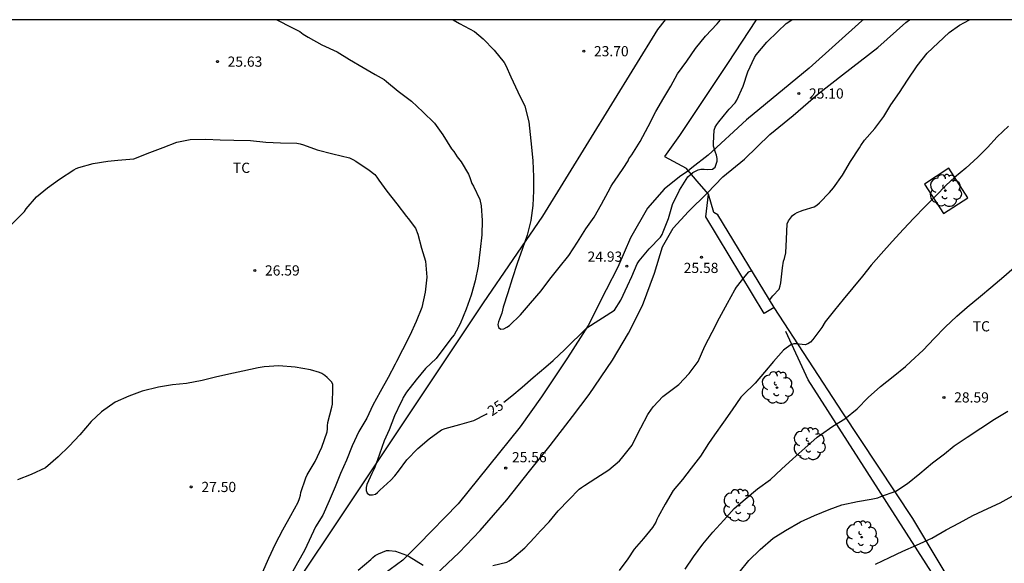
# Model space of a CAD drawing. Units: metres. Extents: x 577843 to 578194, y 4790540 to 4790791.
# Drawn here: x 577907 to 577980, y 4790750 to 4790790 of the extents above; entities that cross this region are included whole.
import ezdxf

# ---------------------------------------------------------------- set-up
doc = ezdxf.new("R2010")
doc.units = ezdxf.units.M
for name, color, linetype in [('010106', 9, 'Continuous'), ('020104', 34, 'Continuous'), ('020204', 9, 'Continuous'), ('020307', 24, 'Continuous'), ('020308', 9, 'Continuous'), ('060110', 9, 'Continuous'), ('070101', 9, 'ALAMBRADA'), ('070106', 6, 'Continuous'), ('070108', 9, 'VALLA'), ('090103', 9, 'Continuous'), ('100202', 3, 'Continuous'), ('100301', 7, 'Continuous')]:
    doc.layers.add(name, color=color, linetype=linetype)
doc.layers.add('020105', color=24, linetype='Continuous', lineweight=30)
doc.styles.add('ARIAL', font='ARIAL.TTF', dxfattribs={"height": 1})
doc.styles.add('ARIALI', font='ARIALI.TTF', dxfattribs={"height": 1})
doc.linetypes.add('ALAMBRADA', pattern='A,1,[203,DONOSTI.shx,S=0.1,R=0,X=0,Y=0],1', length=2)
doc.linetypes.add('VALLA', pattern='A,1,[200,DONOSTI.shx,S=0.1,R=0,X=0,Y=0],1', length=2)

# ---------------------------------------------------------------- blocks, each defined once
blk = doc.blocks.new('ARBOL')
blk.add_circle((0, 0), 0.0587)
for centre, radius, start, end in [((-0.564, 0.381), 0.532, 92.28, 254.58), ((-0.28, 0.855), 0.3, 359.28777, 173.60777), ((0.097, 0.97), 0.21, 23.15651, 160.46651), ((0.438, 0.881), 0.24, 301.57804, 139.32804), ((0.656, 0.288), 0.443, 319.85562, 114.76562), ((-0.091, 0.321), 0.12, 119.14, 310.56), ((0.819, -0.249), 0.383, 235.52754, 62.02753), ((-0.556, -0.339), 0.555, 142.64, 266.54), ((-0.039, -0.384), 0.21, 189.64, 323.88), ((0.299, -0.624), 0.532, 224.67, 0.24), ((-0.301, -0.676), 0.45, 213.78, 295.32)]:
    blk.add_arc(centre, radius, start, end)
blk = doc.blocks.new('COTAPU')
blk.add_circle((0, 0), 0.075)

msp = doc.modelspace()

# ---------------------------------------------------------------- linework, layer by layer
at = {"layer": '010106', "flags": 128}
msp.add_lwpolyline([(577844.204, 4790540.426), (578194.194, 4790540.418), (578194.199, 4790790.411), (577844.209, 4790790.419)], close=True, dxfattribs=at)
at = {"layer": '020104', "flags": 128}
for points, elevation in [([(577939.011, 4790790.417), (577939.48, 4790790.129), (577940.58, 4790789.541), (577941.232, 4790789.003), (577942.03, 4790788.175), (577942.778, 4790787.271), (577942.892, 4790787.039), (577943.258, 4790786.225), (577943.778, 4790785.121), (577944.298, 4790784.059), (577944.586, 4790782.897), (577944.782, 4790781.041), (577944.896, 4790780.027), (577944.934, 4790778.859), (577944.944, 4790777.817), (577944.876, 4790776.739), (577944.736, 4790775.651), (577944.47, 4790774.563), (577944.112, 4790773.589), (577943.726, 4790772.475), (577943.362, 4790771.343), (577943.044, 4790770.305), (577942.708, 4790769.259), (577942.59, 4790768.813), (577942.422, 4790768.381), (577942.352, 4790768.185), (577942.314, 4790767.977), (577942.35, 4790767.769), (577942.532, 4790767.641), (577942.754, 4790767.673), (577942.974, 4790767.781), (577943.17, 4790767.909), (577943.982, 4790768.701), (577944.72, 4790769.561), (577945.49, 4790770.473), (577946.136, 4790771.313), (577946.83, 4790772.189), (577947.544, 4790773.069), (577948.174, 4790774.045), (577948.794, 4790775.021), (577949.404, 4790775.881), (577949.934, 4790776.833), (577950.432, 4790777.747), (577950.656, 4790778.177), (577950.768, 4790778.363), (577950.904, 4790778.525), (577951.536, 4790779.457), (577951.898, 4790780.021), (577951.956, 4790780.173), (577952.184, 4790780.485), (577952.794, 4790781.459), (577953.372, 4790782.567), (577953.944, 4790783.663), (577954.53, 4790784.659), (577955.038, 4790785.522), (577955.532, 4790786.424), (577956.224, 4790787.372), (577956.86, 4790788.306), (577957.606, 4790789.214), (577958.45, 4790790.12), (577958.703, 4790790.416)], 24), ([(577962.313, 4790769.783), (577962.561, 4790770.101), (577963.029, 4790770.583), (577963.101, 4790770.825), (577963.135, 4790771.049), (577963.261, 4790772.153), (577963.345, 4790772.649), (577963.413, 4790772.841), (577963.517, 4790773.251), (577963.555, 4790774.271), (577963.605, 4790775.393), (577963.713, 4790775.615), (577963.843, 4790775.823), (577964.009, 4790776.001), (577964.167, 4790776.125), (577964.339, 4790776.229), (577964.583, 4790776.337), (577964.793, 4790776.397), (577965.603, 4790776.653), (577965.795, 4790776.78), (577965.987, 4790776.95), (577966.715, 4790777.704), (577967.025, 4790778.046), (577967.681, 4790778.976), (577968.267, 4790779.984), (577968.933, 4790780.976), (577969.039, 4790781.16), (577969.309, 4790781.554), (577970.055, 4790782.416), (577970.713, 4790783.292), (577971.235, 4790784.164), (577971.865, 4790785.054), (577972.465, 4790785.96), (577973.183, 4790787.012), (577973.923, 4790787.962), (577974.733, 4790788.708), (577975.543, 4790789.486), (577976.299, 4790790.024), (577977.024, 4790790.416)], 26), ([(577979.897, 4790782.572), (577979.057, 4790781.798), (577978.349, 4790781.016), (577977.643, 4790780.302), (577976.763, 4790779.498), (577975.935, 4790778.804), (577975.311, 4790778.238), (577974.553, 4790777.452), (577973.737, 4790776.648), (577972.931, 4790775.81), (577972.183, 4790774.992), (577971.333, 4790774.084), (577970.537, 4790773.176), (577969.785, 4790772.347), (577969.165, 4790771.531), (577968.451, 4790770.673), (577967.731, 4790769.825), (577967.081, 4790769.051), (577966.401, 4790768.191), (577966.171, 4790767.769), (577965.499, 4790766.871), (577965.319, 4790766.693), (577965.117, 4790766.551), (577964.923, 4790766.489), (577964.713, 4790766.505), (577964.293, 4790766.559), (577964.093, 4790766.553), (577963.871, 4790766.489), (577963.529, 4790766.247), (577963.347, 4790766.097), (577962.595, 4790765.255), (577961.935, 4790764.473), (577961.257, 4790763.677), (577960.363, 4790762.801), (577960.203, 4790762.639), (577959.555, 4790761.693), (577958.929, 4790760.795), (577958.267, 4790759.865), (577957.813, 4790759.221), (577957.235, 4790758.289), (577956.535, 4790757.411), (577955.893, 4790756.589), (577955.227, 4790755.765), (577954.615, 4790754.765), (577954.119, 4790753.833), (577954.021, 4790753.641), (577953.949, 4790753.435), (577953.691, 4790753.057), (577953.019, 4790752.235), (577952.339, 4790751.452), (577951.867, 4790750.734), (577951.233, 4790749.878)], 27), ([(577906.273, 4790775.136), (577907.115, 4790775.95), (577907.455, 4790776.302), (577907.591, 4790776.502), (577908.347, 4790777.378), (577909.155, 4790778.04), (577910.043, 4790778.69), (577911.083, 4790779.38), (577911.267, 4790779.466), (577911.461, 4790779.534), (577912.517, 4790779.838), (577913.607, 4790780.012), (577914.323, 4790780.088), (577915.513, 4790780.167), (577916.695, 4790780.645), (577917.669, 4790781.003), (577918.673, 4790781.393), (577919.661, 4790781.599), (577920.815, 4790781.629), (577921.857, 4790781.585), (577922.867, 4790781.543), (577924.105, 4790781.539), (577925.239, 4790781.413), (577926.32, 4790781.351), (577927.512, 4790781.341), (577927.752, 4790781.291), (577927.992, 4790781.211), (577929.008, 4790780.851), (577930.166, 4790780.555), (577931.384, 4790780.253), (577931.624, 4790780.141), (577931.856, 4790780.003), (577932.84, 4790779.353), (577933.25, 4790779.023), (577933.404, 4790778.823), (577933.538, 4790778.613), (577934.148, 4790777.801), (577934.868, 4790776.865), (577935.576, 4790775.927), (577935.714, 4790775.779), (577936.244, 4790775.081), (577936.41, 4790774.645), (577936.684, 4790773.611), (577936.982, 4790772.645), (577937.07, 4790771.463), (577936.958, 4790770.375), (577936.708, 4790769.237), (577936.3, 4790768.203), (577935.824, 4790767.173), (577935.278, 4790766.133), (577934.854, 4790765.267), (577934.758, 4790765.059), (577934.224, 4790764.084), (577933.652, 4790763.024), (577933.1, 4790762.042), (577932.66, 4790761.092), (577932.068, 4790760.11), (577931.574, 4790759.058), (577931.16, 4790758.01), (577930.73, 4790757.018), (577930.322, 4790756.036), (577929.884, 4790755.014), (577929.42, 4790753.956), (577928.896, 4790753.092), (577928.416, 4790752.09), (577928.07, 4790751.356), (577927.568, 4790750.446), (577927.074, 4790749.57)], 26), ([(577956.091, 4790749.969), (577956.719, 4790750.883), (577957.399, 4790751.813), (577958.139, 4790752.713), (577958.957, 4790753.573), (577959.697, 4790754.435), (577960.521, 4790755.127), (577961.433, 4790755.885), (577962.385, 4790756.585), (577963.191, 4790757.335), (577964.017, 4790758.099), (577964.917, 4790758.885), (577965.823, 4790759.695), (577966.053, 4790759.865), (577966.961, 4790760.509), (577967.853, 4790761.051), (577968.761, 4790761.791), (577969.565, 4790762.601), (577970.489, 4790763.417), (577971.403, 4790764.169), (577972.307, 4790764.895), (577972.717, 4790765.259), (577973.621, 4790766.097), (577974.437, 4790766.961), (577975.249, 4790767.783), (577976.095, 4790768.603), (577976.847, 4790769.264), (577977.833, 4790770.064), (577978.605, 4790770.71), (577979.561, 4790771.528), (577980.349, 4790772.208)], 28), ([(577941.933, 4790750.246), (577942.961, 4790750.498), (577943.149, 4790750.602), (577943.319, 4790750.722), (577943.481, 4790750.86), (577944.295, 4790751.544), (577945.013, 4790752.302), (577945.453, 4790752.788), (577946.097, 4790753.47), (577946.761, 4790754.276), (577947.541, 4790755.09), (577948.291, 4790755.861), (577948.459, 4790755.999), (577948.677, 4790756.133), (577949.531, 4790756.667), (577950.467, 4790757.283), (577951.259, 4790757.953), (577951.413, 4790758.129), (577952.189, 4790759.103), (577952.301, 4790759.331), (577952.841, 4790760.383), (577953.345, 4790761.371), (577953.609, 4790761.761), (577953.779, 4790761.939), (577954.457, 4790762.677), (577954.641, 4790762.837), (577955.629, 4790763.575), (577956.397, 4790764.379), (577957.063, 4790765.267), (577957.555, 4790766.387), (577958.097, 4790767.431), (577958.633, 4790768.469), (577959.221, 4790769.551), (577959.751, 4790770.543), (577959.869, 4790770.735), (577960.507, 4790771.533), (577960.783, 4790771.857), (577960.967, 4790771.943), (577960.989, 4790771.962)], 26), ([(577924.972, 4790749.742), (577925.444, 4790750.776), (577925.93, 4790751.854), (577926.478, 4790752.884), (577927.076, 4790753.924), (577927.598, 4790754.916), (577927.714, 4790755.184), (577927.78, 4790755.418), (577927.81, 4790755.616), (577928.184, 4790756.706), (577928.27, 4790756.914), (577928.854, 4790757.91), (577929.352, 4790758.962), (577929.736, 4790760.098), (577929.768, 4790760.298), (577929.768, 4790760.516), (577929.8, 4790760.764), (577930.084, 4790761.91), (577930.132, 4790762.13), (577930.168, 4790763.344), (577930.164, 4790763.594), (577930.07, 4790763.778), (577929.736, 4790764.074), (577929.568, 4790764.236), (577929.362, 4790764.37), (577929.178, 4790764.458), (577928.52, 4790764.642), (577927.392, 4790764.842), (577926.184, 4790764.946), (577925.1, 4790764.866), (577924.656, 4790764.79), (577923.534, 4790764.546), (577922.506, 4790764.322), (577921.516, 4790764.106), (577920.532, 4790763.852), (577919.384, 4790763.65), (577918.364, 4790763.55), (577917.332, 4790763.382), (577916.126, 4790763.074), (577915.132, 4790762.706), (577914.138, 4790762.258), (577913.124, 4790761.556), (577912.364, 4790760.848), (577911.54, 4790759.872), (577910.74, 4790759.026), (577909.934, 4790758.238), (577909.014, 4790757.448), (577907.962, 4790756.934), (577906.95, 4790756.548)], 27), ([(577960.071, 4790749.745), (577960.795, 4790750.621), (577961.623, 4790751.417), (577962.577, 4790752.253), (577963.483, 4790752.827), (577964.585, 4790753.463), (577965.615, 4790753.919), (577966.693, 4790754.369), (577967.633, 4790754.725), (577968.781, 4790754.969), (577969.783, 4790755.139), (577970.279, 4790755.237), (577970.505, 4790755.317), (577971.597, 4790755.725), (577972.457, 4790756.293), (577973.371, 4790757.023), (577974.301, 4790757.813), (577975.197, 4790758.463), (577975.901, 4790759.049), (577976.863, 4790759.689), (577977.873, 4790760.359), (577978.869, 4790761.013), (577979.859, 4790761.619)], 29), ([(577932.03, 4790749.914), (577932.96, 4790750.686), (577933.114, 4790750.84), (577933.288, 4790750.984), (577933.514, 4790751.098), (577934.106, 4790751.344), (577934.314, 4790751.348), (577934.766, 4790751.304), (577935.586, 4790751.004), (577935.786, 4790750.92), (577936.818, 4790750.272)], 26)]:
    msp.add_lwpolyline(points, dxfattribs=dict(at, elevation=elevation))
at = {"layer": '020105', "flags": 128}
for points, elevation in [([(577926.026, 4790790.417), (577926.047, 4790790.405), (577927.131, 4790789.855), (577927.739, 4790789.539), (577927.967, 4790789.363), (577928.341, 4790789.127), (577929.351, 4790788.575), (577930.484, 4790788.057), (577931.394, 4790787.497), (577932.386, 4790786.891), (577933.266, 4790786.391), (577933.948, 4790786.029), (577934.122, 4790785.877), (577934.972, 4790785.147), (577935.946, 4790784.413), (577936.784, 4790783.649), (577937.642, 4790782.801), (577938.266, 4790781.939), (577938.906, 4790780.907), (577939.07, 4790780.727), (577939.324, 4790780.333), (577939.598, 4790779.955), (577940.158, 4790779.053), (577940.242, 4790778.809), (577940.404, 4790778.361), (577940.51, 4790778.177), (577940.984, 4790777.185), (577941.09, 4790776.715), (577941.156, 4790775.641), (577941.134, 4790774.589), (577941.014, 4790773.501), (577940.852, 4790772.269), (577940.65, 4790771.209), (577940.334, 4790770.143), (577939.974, 4790769.113), (577939.546, 4790768.033), (577939.1, 4790767.217), (577938.952, 4790767.059), (577938.476, 4790766.445), (577937.768, 4790765.475), (577936.986, 4790764.737), (577936.286, 4790763.901), (577935.588, 4790762.996), (577935.328, 4790762.622), (577935.272, 4790762.426), (577935.164, 4790762.246), (577934.692, 4790761.274), (577934.308, 4790760.232), (577933.948, 4790759.426), (577933.594, 4790758.45), (577933.218, 4790757.418), (577933.024, 4790757.03), (577932.668, 4790756.202), (577932.616, 4790755.982), (577932.616, 4790755.78), (577932.684, 4790755.578), (577932.866, 4790755.458), (577933.088, 4790755.442), (577933.292, 4790755.5), (577933.46, 4790755.628), (577933.624, 4790755.784), (577934.42, 4790756.518), (577934.714, 4790756.836), (577934.992, 4790757.184), (577935.616, 4790758.032), (577936.41, 4790758.848), (577937.248, 4790759.578), (577938.162, 4790760.224), (577938.422, 4790760.324), (577939.52, 4790760.628), (577940.542, 4790760.921), (577941.448, 4790761.377), (577941.52, 4790761.426)], 25), ([(577942.744, 4790762.279), (577943.348, 4790762.727), (577944.108, 4790763.385), (577944.918, 4790764.075), (577945.848, 4790764.867), (577946.38, 4790765.343), (577947.252, 4790766.143), (577948.855, 4790767.738), (577950.892, 4790769.049), (577951.364, 4790769.779), (577951.86, 4790770.823), (577952.17, 4790771.521), (577952.574, 4790772.443), (577952.722, 4790772.661), (577953.444, 4790773.559), (577954.28, 4790774.403), (577954.4, 4790774.615), (577954.478, 4790774.801), (577954.86, 4790775.789), (577955.166, 4790776.821), (577955.69, 4790777.883), (577956.292, 4790778.845), (577956.468, 4790779.011), (577956.658, 4790779.161), (577956.856, 4790779.279), (577957.054, 4790779.363), (577957.256, 4790779.415), (577957.486, 4790779.427), (577957.714, 4790779.405), (577958.122, 4790779.411), (577958.304, 4790779.567), (577958.392, 4790779.785), (577958.448, 4790780.003), (577958.452, 4790780.211), (577958.414, 4790780.455), (577958.332, 4790780.649), (577958.196, 4790781.101), (577958.196, 4790781.343), (577958.222, 4790782.287), (577958.3, 4790782.506), (577958.424, 4790782.708), (577958.576, 4790782.894), (577959.204, 4790783.694), (577959.344, 4790783.838), (577959.782, 4790784.308), (577959.9, 4790784.494), (577960.372, 4790785.522), (577960.72, 4790786.574), (577961.202, 4790787.638), (577961.336, 4790787.832), (577962.11, 4790788.76), (577962.928, 4790789.55), (577963.546, 4790790.128), (577963.942, 4790790.416)], 25), ([(577970.099, 4790750.335), (577971.149, 4790750.833), (577972.131, 4790751.309), (577973.119, 4790751.745), (577974.248, 4790752.255), (577975.322, 4790752.863), (577976.306, 4790753.395), (577977.288, 4790753.937), (577978.37, 4790754.445), (577979.292, 4790754.869), (577980.182, 4790755.341)], 30)]:
    msp.add_lwpolyline(points, dxfattribs=dict(at, elevation=elevation))
at = {"layer": '060110'}
for points in [[(577969.195, 4790790.416, 25.284), (577969.11, 4790790.337, 25.279), (577965.232, 4790786.841, 25.157), (577960.623, 4790783.059, 25.149), (577957.801, 4790780.458, 25.061), (577956.583, 4790779.504, 25.027), (577956.305, 4790779.276, 25.019), (577955.679, 4790778.842, 24.981), (577954.543, 4790777.938, 24.959), (577953.325, 4790776.554, 24.911), (577952.085, 4790774.358, 24.933), (577951.147, 4790772.202, 24.931), (577950.291, 4790770.53, 24.939), (577948.965, 4790767.91, 25.013), (577947.431, 4790765.526, 25.259), (577945.521, 4790762.664, 25.359), (577943.957, 4790760.456, 25.537), (577941.631, 4790757.571, 25.609), (577939.391, 4790754.789, 25.751), (577936.479, 4790751.797, 25.829), (577935.323, 4790750.653, 26.011), (577933.923, 4790749.599, 26.125)], [(577937.754, 4790749.597, 26.021), (577939.458, 4790751.217, 25.915), (577941.008, 4790752.829, 25.845), (577942.974, 4790755.079, 25.767), (577944.634, 4790757.199, 25.709), (577946.172, 4790759.09, 25.575), (577947.8, 4790761.22, 25.543), (577949.036, 4790762.826, 25.559), (577950.752, 4790765.358, 25.479), (577951.918, 4790767.336, 25.289), (577952.96, 4790769.394, 25.233), (577953.83, 4790771.754, 25.147), (577954.441, 4790773.692, 25.109), (577955.221, 4790775.076, 25.099), (577956.345, 4790776.298, 25.177), (577957.709, 4790777.65, 25.113), (577958.868, 4790778.852, 25.075), (577960.466, 4790780.16, 25.109), (577962.32, 4790781.967, 25.135), (577964.05, 4790783.367, 25.151), (577965.892, 4790784.951, 25.217), (577967.678, 4790786.373, 25.297), (577970.27, 4790788.365, 25.429), (577972.344, 4790790.213, 25.557), (577972.619, 4790790.416, 25.569)]]:
    msp.add_polyline3d(points, dxfattribs=at)
at = {"layer": '070101'}
for points in [[(577975.11, 4790776.149, 27.145), (577976.915, 4790777.313, 27.162), (577975.518, 4790779.485, 26.841), (577973.713, 4790778.321, 26.824), (577975.11, 4790776.149, 27.145)], [(577915.76, 4790694.899, 35.708), (577929.188, 4790701.734, 35.286), (577932.728, 4790703.564, 35.122), (577937.354, 4790705.836, 34.772), (577940.807, 4790707.292, 34.636), (577947.377, 4790710.104, 34.248), (577951.829, 4790712.498, 34.61), (577955.435, 4790714.447, 34.95), (577958.673, 4790715.909, 35.07), (577961.637, 4790717.349, 34.988), (577968.669, 4790720.793, 34.988), (577976.779, 4790726.345, 35.246), (577985.009, 4790732.508, 34.804), (577981.161, 4790739.252, 33.134), (577977.247, 4790746.368, 31.288), (577972.868, 4790753.714, 29.514), (577967.706, 4790761.484, 28.134), (577962.648, 4790769.232, 26.6), (577958.502, 4790776.054, 25.576), (577958.204, 4790776.222, 25.538), (577957.804, 4790777.568, 25.186)]]:
    msp.add_polyline3d(points, dxfattribs=at)
at = {"layer": '070106'}
msp.add_polyline3d([(577957.804, 4790777.568, 25.186), (577956.993, 4790778.527, 25.109), (577956.181, 4790779.486, 25.032)], dxfattribs=at)
at = {"layer": '070108'}
for points in [[(577903.893, 4790716.712, 28.86), (577903.331, 4790718.035, 28.554), (577912.615, 4790728.508, 28.63), (577919.845, 4790737.858, 27.694), (577923.929, 4790743.693, 25.942), (577925.575, 4790746.111, 25.86), (577929.863, 4790752.501, 25.556), (577941.249, 4790769.578, 24.802), (577945.619, 4790775.958, 24.28), (577954.083, 4790789.687, 23.922), (577954.642, 4790790.416, 23.901)], [(577961.318, 4790790.416, 24.849), (577959.209, 4790787.207, 24.856), (577955.691, 4790781.904, 24.812), (577954.575, 4790780.342, 24.746), (577956.181, 4790779.486, 25.032)], [(577915.216, 4790695.1, 35.671), (577930.978, 4790703.308, 35.064), (577935.026, 4790705.474, 34.806), (577939.596, 4790707.566, 34.572), (577944.059, 4790709.336, 34.212), (577950.547, 4790712.562, 34.258), (577957.281, 4790715.861, 34.996), (577961.825, 4790717.991, 34.918), (577966.517, 4790720.143, 34.806), (577970.529, 4790722.561, 35.014), (577978.439, 4790728.063, 35.182), (577984.515, 4790732.454, 34.88), (577981.375, 4790737.75, 33.418), (577978.661, 4790742.428, 32.248), (577974.685, 4790749.072, 30.708), (577965.15, 4790763.91, 27.566), (577963.502, 4790767.464, 26.914)]]:
    msp.add_polyline3d(points, dxfattribs=at)
at = {"layer": '090103'}
msp.add_polyline3d([(577962.648, 4790769.232, 26.6), (577961.916, 4790768.804, 26.608), (577957.626, 4790775.9, 25.584), (577957.804, 4790777.568, 25.186)], dxfattribs=at)

# ---------------------------------------------------------------- block references
at = {"layer": '020204', "rotation": 359.9987685839998}
for p in [(577948.632, 4790788.1, 23.696), (577921.665, 4790787.332, 25.632), (577964.463, 4790784.987, 25.104), (577957.303, 4790772.932, 25.576), (577951.806, 4790772.277, 24.932), (577924.416, 4790771.965, 26.592), (577975.151, 4790762.62, 28.592), (577942.887, 4790757.421, 25.56), (577919.736, 4790756.029, 27.496)]:
    msp.add_blockref('COTAPU', p, dxfattribs=at)
at = {"layer": '100202', "rotation": 359.9987685839998}
for p in [(577975.254, 4790777.845, 27.002), (577962.864, 4790763.342, 27.242), (577965.224, 4790759.206, 28.138), (577960.056, 4790754.67, 28.074), (577969.088, 4790752.334, 29.354)]:
    msp.add_blockref('ARBOL', p, dxfattribs=at)

# ---------------------------------------------------------------- texts
at = {"layer": '020307', "style": 'ARIALI'}
msp.add_text('25', height=0.75, rotation=34.14077, dxfattribs=at).set_placement((577941.873, 4790761.212, 24.999))
at = {"layer": '020308', "style": 'ARIAL'}
for s, p in [('23.70', (577949.382, 4790787.725, 23.695)), ('25.63', (577922.415, 4790786.957, 25.631)), ('25.10', (577965.213, 4790784.612, 25.103)), ('24.93', (577948.913, 4790772.604, 24.931)), ('26.59', (577925.166, 4790771.59, 26.591)), ('25.58', (577955.989, 4790771.776, 25.575)), ('28.59', (577975.901, 4790762.245, 28.591)), ('25.56', (577943.347, 4790757.846, 25.559)), ('27.50', (577920.486, 4790755.654, 27.495))]:
    msp.add_text(s, height=0.75, rotation=359.99877, dxfattribs=at).set_placement(p)
at = {"layer": '100301', "style": 'ARIAL'}
for p in [(577922.806, 4790779.143), (577977.268, 4790767.479)]:
    msp.add_text('TC', height=0.75, rotation=359.99877, dxfattribs=at).set_placement(p)

doc.saveas('drawing.dxf')
